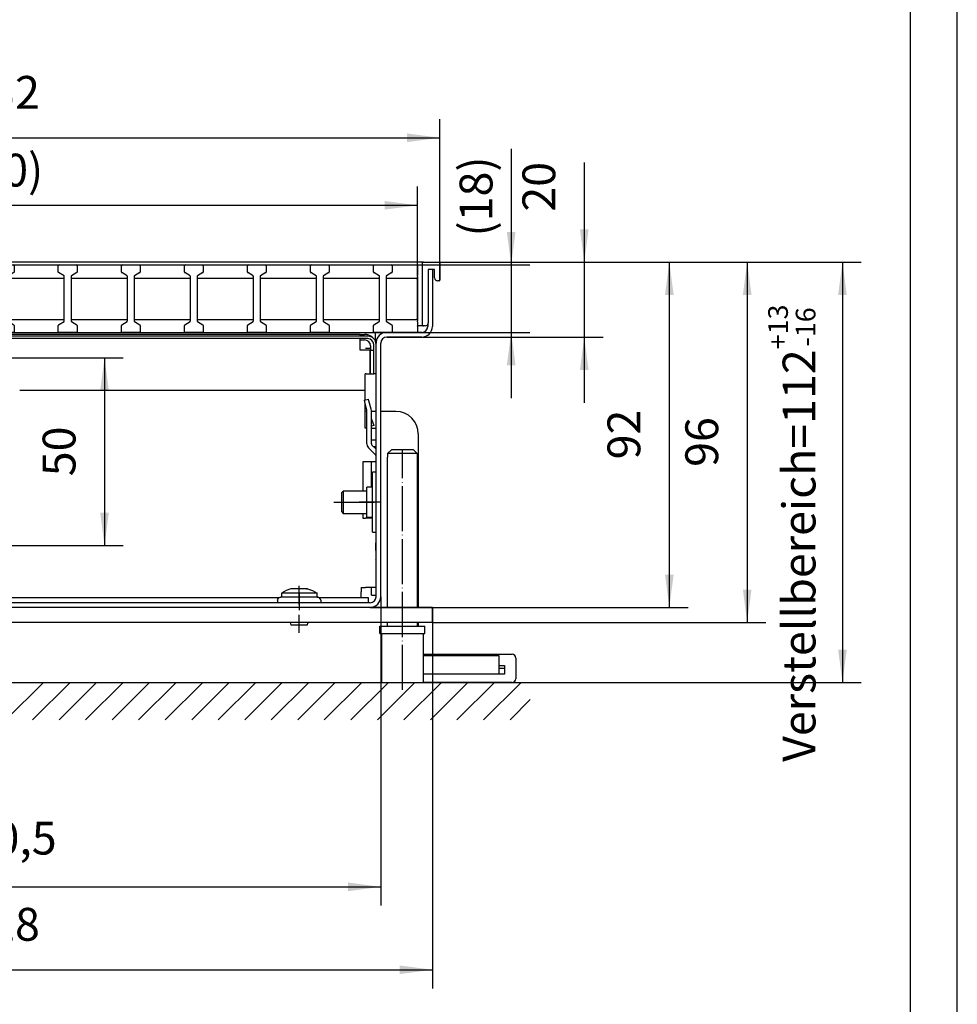
# Model space of a CAD drawing. Extents: x 223 to 1273, y -127 to 616.
# Drawn here: x 1023 to 1273, y 31 to 294 of the extents above; entities that cross this region are included whole.
import ezdxf

# ---------------------------------------------------------------- set-up
doc = ezdxf.new("R2010")
doc.units = 0
doc.linetypes.add('DOT_CENTER', pattern=[14, 12, -1, 0, -1])
doc.layers.get('0').update_dxf_attribs({"linetype": 'CONTINUOUS'})
doc.layers.add('1', color=7, linetype='CONTINUOUS')
doc.styles.add('CONVERTER_11', font='txt.shx', dxfattribs={"width": 0.9})
doc.dimstyles.new('ME10_DIM_13', dxfattribs={"dimtxt": 8.75, "dimasz": 8.75, "dimexe": 5, "dimexo": 0, "dimgap": 5, "dimtad": 1, "dimtxsty": 'CONVERTER_11', "dimsah": 1, "dimcen": 0.09, "dimclrd": 2, "dimclre": 2, "dimclrt": 3, "dimazin": 3, "dimtfac": 1, "dimtdec": 4, "dimtix": 1, "dimtmove": 0, "dimatfit": 3, "dimtolj": 1, "dimtzin": 0})
doc.dimstyles.new('ME10_DIM_14', dxfattribs={"dimtxt": 8.75, "dimasz": 8.75, "dimexe": 5, "dimexo": 0, "dimgap": 5, "dimtad": 1, "dimtxsty": 'CONVERTER_11', "dimsah": 1, "dimcen": 0.09, "dimclrd": 2, "dimclre": 2, "dimclrt": 3, "dimazin": 3, "dimtfac": 1, "dimtdec": 4, "dimtix": 1, "dimtmove": 0, "dimatfit": 3, "dimtolj": 1, "dimtzin": 0})
doc.dimstyles.new('ME10_DIM_15', dxfattribs={"dimtxt": 8.75, "dimasz": 8.75, "dimexe": 5, "dimexo": 0, "dimgap": 5, "dimtad": 1, "dimtxsty": 'CONVERTER_11', "dimsah": 1, "dimcen": 0.09, "dimclrd": 2, "dimclre": 2, "dimclrt": 3, "dimazin": 3, "dimtol": 1, "dimtp": 13, "dimtm": 16, "dimtfac": 0.6, "dimtdec": 0, "dimtix": 1, "dimtmove": 0, "dimatfit": 3, "dimtolj": 1, "dimtzin": 0})
doc.dimstyles.new('ME10_DIM_16', dxfattribs={"dimtxt": 8.75, "dimasz": 8.75, "dimexe": 5, "dimexo": 0, "dimgap": 5, "dimtad": 1, "dimtxsty": 'CONVERTER_11', "dimsah": 1, "dimcen": 0.09, "dimclrd": 2, "dimclre": 2, "dimclrt": 3, "dimazin": 3, "dimtfac": 1, "dimtdec": 4, "dimtix": 1, "dimtmove": 0, "dimatfit": 3, "dimtolj": 1, "dimtzin": 0})
doc.dimstyles.new('ME10_DIM_17', dxfattribs={"dimtxt": 8.75, "dimasz": 8.75, "dimexe": 5, "dimexo": 0, "dimgap": 5, "dimtad": 1, "dimtxsty": 'CONVERTER_11', "dimsah": 1, "dimcen": 0.09, "dimclrd": 2, "dimclre": 2, "dimclrt": 3, "dimazin": 3, "dimtfac": 1, "dimtdec": 4, "dimtix": 1, "dimtmove": 0, "dimatfit": 3, "dimtolj": 1, "dimtzin": 0})
doc.dimstyles.new('ME10_DIM_18', dxfattribs={"dimtxt": 8.75, "dimasz": 8.75, "dimexe": 5, "dimexo": 0, "dimgap": 5, "dimtad": 1, "dimtxsty": 'CONVERTER_11', "dimsah": 1, "dimcen": 0.09, "dimclrd": 2, "dimclre": 2, "dimclrt": 3, "dimazin": 3, "dimtfac": 1, "dimtdec": 4, "dimtix": 1, "dimtmove": 0, "dimatfit": 3, "dimtolj": 1, "dimtzin": 0})
doc.dimstyles.new('ME10_DIM_19', dxfattribs={"dimtxt": 8.75, "dimasz": 8.75, "dimexe": 5, "dimexo": 0, "dimgap": 5, "dimtad": 1, "dimtxsty": 'CONVERTER_11', "dimsah": 1, "dimcen": 0.09, "dimclrd": 2, "dimclre": 2, "dimclrt": 3, "dimazin": 3, "dimtfac": 1, "dimtdec": 4, "dimtix": 1, "dimtmove": 0, "dimatfit": 3, "dimtolj": 1, "dimtzin": 0})
doc.dimstyles.new('ME10_DIM_20', dxfattribs={"dimtxt": 8.75, "dimasz": 8.75, "dimexe": 5, "dimexo": 0, "dimgap": 5, "dimtad": 1, "dimtxsty": 'CONVERTER_11', "dimsah": 1, "dimcen": 0.09, "dimclrd": 2, "dimclre": 2, "dimclrt": 3, "dimazin": 3, "dimtfac": 1, "dimtdec": 4, "dimtix": 1, "dimtmove": 0, "dimatfit": 3, "dimtolj": 1, "dimtzin": 0})
doc.dimstyles.new('ME10_DIM_21', dxfattribs={"dimtxt": 8.75, "dimasz": 8.75, "dimexe": 5, "dimexo": 0, "dimgap": 5, "dimtad": 1, "dimtxsty": 'CONVERTER_11', "dimsah": 1, "dimcen": 0.09, "dimclrd": 2, "dimclre": 2, "dimclrt": 3, "dimazin": 3, "dimtfac": 1, "dimtdec": 4, "dimtix": 1, "dimtmove": 0, "dimatfit": 3, "dimtolj": 1, "dimtzin": 0})
doc.dimstyles.new('ME10_DIM_35', dxfattribs={"dimtxt": 8.75, "dimasz": 8.75, "dimexe": 5, "dimexo": 0, "dimgap": 5, "dimtad": 1, "dimtxsty": 'CONVERTER_11', "dimsah": 1, "dimcen": 0.09, "dimclrd": 2, "dimclre": 2, "dimclrt": 3, "dimazin": 3, "dimtfac": 1, "dimtdec": 4, "dimtix": 1, "dimtmove": 0, "dimatfit": 3, "dimtolj": 1, "dimtzin": 0})

# ---------------------------------------------------------------- blocks, each defined once
blk = doc.blocks.new('555867', base_point=(2441.19, -180.78))
at = {"color": 2, "linetype": 'CONTINUOUS'}
for p, q in [((915.77, 228.3), (920.37, 228.3)), ((932.57, 228.3), (937.17, 228.3)), ((949.37, 228.3), (953.97, 228.3)), ((966.17, 228.3), (970.77, 228.3)), ((982.97, 228.3), (987.57, 228.3)), ((999.77, 228.3), (1004.37, 228.3)), ((1016.57, 228.3), (1021.17, 228.3)), ((1033.37, 228.3), (1037.97, 228.3)), ((1050.17, 228.3), (1054.77, 228.3)), ((1066.97, 228.3), (1071.57, 228.3)), ((1083.77, 228.3), (1088.37, 228.3)), ((1100.57, 228.3), (1105.17, 228.3)), ((1117.37, 228.3), (1121.97, 228.3)), ((915.57, 226.41), (915.57, 228.1)), ((917.09, 225.36), (915.66, 226.24)), ((920.49, 226.24), (919.06, 225.36)), ((920.57, 228.1), (920.57, 226.41)), ((932.37, 226.41), (932.37, 228.1)), ((933.89, 225.36), (932.46, 226.24)), ((937.29, 226.24), (935.86, 225.36)), ((937.37, 228.1), (937.37, 226.41)), ((949.17, 226.41), (949.17, 228.1)), ((950.69, 225.36), (949.26, 226.24)), ((954.09, 226.24), (952.66, 225.36)), ((954.17, 228.1), (954.17, 226.41)), ((965.97, 226.41), (965.97, 228.1)), ((967.49, 225.36), (966.06, 226.24)), ((970.89, 226.24), (969.46, 225.36)), ((970.97, 228.1), (970.97, 226.41)), ((982.77, 226.41), (982.77, 228.1)), ((984.29, 225.36), (982.86, 226.24)), ((987.69, 226.24), (986.26, 225.36)), ((987.77, 228.1), (987.77, 226.41)), ((999.57, 226.41), (999.57, 228.1)), ((1001.09, 225.36), (999.66, 226.24)), ((1004.49, 226.24), (1003.06, 225.36)), ((1004.57, 228.1), (1004.57, 226.41)), ((1016.37, 226.41), (1016.37, 228.1)), ((1017.89, 225.36), (1016.46, 226.24)), ((1021.29, 226.24), (1019.86, 225.36)), ((1021.37, 228.1), (1021.37, 226.41)), ((1033.17, 226.41), (1033.17, 228.1)), ((1034.69, 225.36), (1033.26, 226.24)), ((1038.09, 226.24), (1036.66, 225.36)), ((1038.17, 228.1), (1038.17, 226.41)), ((1049.97, 226.41), (1049.97, 228.1)), ((1051.49, 225.36), (1050.06, 226.24)), ((1054.89, 226.24), (1053.46, 225.36)), ((1054.97, 228.1), (1054.97, 226.41)), ((1066.77, 226.41), (1066.77, 228.1)), ((1068.29, 225.36), (1066.86, 226.24)), ((1071.69, 226.24), (1070.26, 225.36)), ((1071.77, 228.1), (1071.77, 226.41)), ((1083.57, 226.41), (1083.57, 228.1)), ((1085.09, 225.36), (1083.66, 226.24)), ((1088.49, 226.24), (1087.06, 225.36)), ((1088.57, 228.1), (1088.57, 226.41)), ((1100.37, 226.41), (1100.37, 228.1)), ((1101.89, 225.36), (1100.46, 226.24)), ((1105.29, 226.24), (1103.86, 225.36)), ((1105.37, 228.1), (1105.37, 226.41)), ((1117.17, 226.41), (1117.17, 228.1)), ((1118.69, 225.36), (1117.26, 226.24)), ((1122.09, 226.24), (1120.66, 225.36)), ((1122.17, 228.1), (1122.17, 226.41)), ((908.9, 224.7), (908.88, 224.6)), ((908.88, 214.41), (908.88, 224.6)), ((909.01, 224.79), (908.9, 224.7)), ((909.07, 224.8), (909.01, 224.79)), ((909.07, 224.8), (917.17, 224.8)), ((917.17, 213.41), (917.17, 225.19)), ((918.97, 225.19), (918.97, 213.41)), ((918.97, 224.8), (933.97, 224.8)), ((933.97, 213.41), (933.97, 225.19)), ((935.77, 225.19), (935.77, 213.41)), ((935.77, 224.8), (950.77, 224.8)), ((950.77, 213.41), (950.77, 225.19)), ((952.57, 225.19), (952.57, 213.41)), ((952.57, 224.8), (967.57, 224.8)), ((967.57, 213.41), (967.57, 225.19)), ((969.37, 225.19), (969.37, 213.41)), ((969.37, 224.8), (984.37, 224.8)), ((984.37, 213.41), (984.37, 225.19)), ((986.17, 225.19), (986.17, 213.41)), ((986.17, 224.8), (1001.17, 224.8)), ((1001.17, 213.41), (1001.17, 225.19)), ((1002.97, 225.19), (1002.97, 213.41)), ((1002.97, 224.8), (1017.97, 224.8)), ((1017.97, 213.41), (1017.97, 225.19)), ((1019.77, 225.19), (1019.77, 213.41)), ((1019.77, 224.8), (1034.77, 224.8)), ((1034.77, 213.41), (1034.77, 225.19)), ((1036.57, 225.19), (1036.57, 213.41)), ((1036.57, 224.8), (1051.57, 224.8)), ((1051.57, 213.41), (1051.57, 225.19)), ((1053.37, 225.19), (1053.37, 213.41)), ((1053.37, 224.8), (1068.37, 224.8)), ((1068.37, 213.41), (1068.37, 225.19)), ((1070.17, 225.19), (1070.17, 213.41)), ((1070.17, 224.8), (1085.17, 224.8)), ((1085.17, 213.41), (1085.17, 225.19)), ((1086.97, 225.19), (1086.97, 213.41)), ((1086.97, 224.8), (1101.97, 224.8)), ((1101.97, 213.41), (1101.97, 225.19)), ((1103.77, 225.19), (1103.77, 213.41)), ((1103.77, 224.8), (1118.77, 224.8)), ((1118.77, 213.41), (1118.77, 225.19)), ((1120.57, 225.19), (1120.57, 213.41)), ((1120.57, 224.8), (1128.68, 224.8)), ((1128.74, 224.79), (1128.68, 224.8)), ((1128.85, 224.7), (1128.74, 224.79)), ((1128.87, 224.2), (1128.85, 224.7)), ((1128.87, 214), (1128.87, 224.2)), ((908.9, 213.9), (908.88, 214.41)), ((909.01, 213.81), (908.9, 213.9)), ((909.01, 213.81), (908.9, 213.9)), ((909.01, 213.81), (908.9, 213.9)), ((909.01, 213.81), (908.9, 213.9)), ((909.01, 213.81), (908.9, 213.9)), ((909.01, 213.81), (908.9, 213.9)), ((909.01, 213.81), (908.9, 213.9)), ((909.07, 213.8), (909.01, 213.81)), ((909.07, 213.8), (917.17, 213.8)), ((915.66, 212.36), (917.09, 213.24)), ((918.97, 213.8), (933.97, 213.8)), ((919.06, 213.24), (920.49, 212.36)), ((932.46, 212.36), (933.89, 213.24)), ((935.77, 213.8), (950.77, 213.8)), ((935.86, 213.24), (937.29, 212.36)), ((949.26, 212.36), (950.69, 213.24)), ((952.57, 213.8), (967.57, 213.8)), ((952.66, 213.24), (954.09, 212.36)), ((966.06, 212.36), (967.49, 213.24)), ((969.37, 213.8), (984.37, 213.8)), ((969.46, 213.24), (970.89, 212.36)), ((982.86, 212.36), (984.29, 213.24)), ((986.17, 213.8), (1001.17, 213.8)), ((986.26, 213.24), (987.69, 212.36)), ((999.66, 212.36), (1001.09, 213.24)), ((1002.97, 213.8), (1017.97, 213.8)), ((1003.06, 213.24), (1004.49, 212.36)), ((1016.46, 212.36), (1017.89, 213.24)), ((1019.77, 213.8), (1034.77, 213.8)), ((1019.86, 213.24), (1021.29, 212.36)), ((1033.26, 212.36), (1034.69, 213.24)), ((1036.57, 213.8), (1051.57, 213.8)), ((1036.66, 213.24), (1038.09, 212.36)), ((1050.06, 212.36), (1051.49, 213.24)), ((1053.37, 213.8), (1068.37, 213.8)), ((1053.46, 213.24), (1054.89, 212.36)), ((1066.86, 212.36), (1068.29, 213.24)), ((1070.17, 213.8), (1085.17, 213.8)), ((1070.26, 213.24), (1071.69, 212.36)), ((1083.66, 212.36), (1085.09, 213.24)), ((1086.97, 213.8), (1101.97, 213.8)), ((1087.06, 213.24), (1088.49, 212.36)), ((1100.46, 212.36), (1101.89, 213.24)), ((1103.77, 213.8), (1118.77, 213.8)), ((1103.86, 213.24), (1105.29, 212.36)), ((1117.26, 212.36), (1118.69, 213.24)), ((1120.57, 213.8), (1128.68, 213.8)), ((1120.66, 213.24), (1122.09, 212.36)), ((1128.74, 213.81), (1128.68, 213.8)), ((1128.85, 213.9), (1128.74, 213.81)), ((1128.85, 213.9), (1128.74, 213.81)), ((1128.85, 213.9), (1128.74, 213.81)), ((1128.85, 213.9), (1128.74, 213.81)), ((1128.85, 213.9), (1128.74, 213.81)), ((1128.85, 213.9), (1128.74, 213.81)), ((1128.85, 213.9), (1128.74, 213.81)), ((1128.87, 214), (1128.85, 213.9)), ((915.57, 210.5), (915.57, 212.19)), ((920.37, 210.3), (915.77, 210.3)), ((920.57, 212.19), (920.57, 210.5)), ((932.37, 210.5), (932.37, 212.19)), ((937.17, 210.3), (932.57, 210.3)), ((937.37, 212.19), (937.37, 210.5)), ((949.17, 210.5), (949.17, 212.19)), ((953.97, 210.3), (949.37, 210.3)), ((954.17, 212.19), (954.17, 210.5)), ((965.97, 210.5), (965.97, 212.19)), ((970.77, 210.3), (966.17, 210.3)), ((970.97, 212.19), (970.97, 210.5)), ((982.77, 210.5), (982.77, 212.19)), ((987.57, 210.3), (982.97, 210.3)), ((987.77, 212.19), (987.77, 210.5)), ((999.57, 210.5), (999.57, 212.19)), ((1004.37, 210.3), (999.77, 210.3)), ((1004.57, 212.19), (1004.57, 210.5)), ((1016.37, 210.5), (1016.37, 212.19)), ((1021.17, 210.3), (1016.57, 210.3)), ((1021.37, 212.19), (1021.37, 210.5)), ((1033.17, 210.5), (1033.17, 212.19)), ((1037.97, 210.3), (1033.37, 210.3)), ((1038.17, 212.19), (1038.17, 210.5)), ((1049.97, 210.5), (1049.97, 212.19)), ((1054.77, 210.3), (1050.17, 210.3)), ((1054.97, 212.19), (1054.97, 210.5)), ((1066.77, 210.5), (1066.77, 212.19)), ((1071.57, 210.3), (1066.97, 210.3)), ((1071.77, 212.19), (1071.77, 210.5)), ((1083.57, 210.5), (1083.57, 212.19)), ((1088.37, 210.3), (1083.77, 210.3)), ((1088.57, 212.19), (1088.57, 210.5)), ((1100.37, 210.5), (1100.37, 212.19)), ((1105.17, 210.3), (1100.57, 210.3)), ((1105.37, 212.19), (1105.37, 210.5)), ((1117.17, 210.5), (1117.17, 212.19)), ((1121.97, 210.3), (1117.37, 210.3)), ((1122.17, 212.19), (1122.17, 210.5))]:
    blk.add_line(p, q, dxfattribs=at)
for centre, start, end in [((915.77, 228.1), 90, 180), ((920.37, 228.1), 0, 90), ((932.57, 228.1), 90, 180), ((937.17, 228.1), 0, 90), ((949.37, 228.1), 90, 180), ((953.97, 228.1), 0, 90), ((966.17, 228.1), 90, 180), ((970.77, 228.1), 0, 90), ((982.97, 228.1), 90, 180), ((987.57, 228.1), 0, 90), ((999.77, 228.1), 90, 180), ((1004.37, 228.1), 0, 90), ((1016.57, 228.1), 90, 180), ((1021.17, 228.1), 0, 90), ((1033.37, 228.1), 90, 180), ((1037.97, 228.1), 0, 90), ((1050.17, 228.1), 90, 180), ((1054.77, 228.1), 0, 90), ((1066.97, 228.1), 90, 180), ((1071.57, 228.1), 0, 90), ((1083.77, 228.1), 90, 180), ((1088.37, 228.1), 0, 90), ((1100.57, 228.1), 90, 180), ((1105.17, 228.1), 0, 90), ((1117.37, 228.1), 90, 180), ((1121.97, 228.1), 0, 90), ((915.77, 226.41), 180, 236.3099), ((920.37, 226.41), 303.6901, 0), ((932.57, 226.41), 180, 236.3099), ((937.17, 226.41), 303.6901, 0), ((949.37, 226.41), 180, 236.3099), ((953.97, 226.41), 303.6901, 0), ((966.17, 226.41), 180, 236.3099), ((970.77, 226.41), 303.6901, 0), ((982.97, 226.41), 180, 236.3099), ((987.57, 226.41), 303.6901, 0), ((999.77, 226.41), 180, 236.3099), ((1004.37, 226.41), 303.6901, 0), ((1016.57, 226.41), 180, 236.3099), ((1021.17, 226.41), 303.6901, 0), ((1033.37, 226.41), 180, 236.3099), ((1037.97, 226.41), 303.6901, 0), ((1050.17, 226.41), 180, 236.3099), ((1054.77, 226.41), 303.6901, 0), ((1066.97, 226.41), 180, 236.3099), ((1071.57, 226.41), 303.6901, 0), ((1083.77, 226.41), 180, 236.3099), ((1088.37, 226.41), 303.6901, 0), ((1100.57, 226.41), 180, 236.3099), ((1105.17, 226.41), 303.6901, 0), ((1117.37, 226.41), 180, 236.3099), ((1121.97, 226.41), 303.6901, 0), ((916.97, 225.19), 0, 56.3099), ((919.17, 225.19), 123.6901, 180), ((933.77, 225.19), 0, 56.3099), ((935.97, 225.19), 123.6901, 180), ((950.57, 225.19), 0, 56.3099), ((952.77, 225.19), 123.6901, 180), ((967.37, 225.19), 0, 56.3099), ((969.57, 225.19), 123.6901, 180), ((984.17, 225.19), 0, 56.3099), ((986.37, 225.19), 123.6901, 180), ((1000.97, 225.19), 0, 56.3099), ((1003.17, 225.19), 123.6901, 180), ((1017.77, 225.19), 0, 56.3099), ((1019.97, 225.19), 123.6901, 180), ((1034.57, 225.19), 0, 56.3099), ((1036.77, 225.19), 123.6901, 180), ((1051.37, 225.19), 0, 56.3099), ((1053.57, 225.19), 123.6901, 180), ((1068.17, 225.19), 0, 56.3099), ((1070.37, 225.19), 123.6901, 180), ((1084.97, 225.19), 0, 56.3099), ((1087.17, 225.19), 123.6901, 180), ((1101.77, 225.19), 0, 56.3099), ((1103.97, 225.19), 123.6901, 180), ((1118.57, 225.19), 0, 56.3099), ((1120.77, 225.19), 123.6901, 180), ((916.97, 213.41), 303.6901, 0), ((919.17, 213.41), 180, 236.3099), ((933.77, 213.41), 303.6901, 0), ((935.97, 213.41), 180, 236.3099), ((950.57, 213.41), 303.6901, 0), ((952.77, 213.41), 180, 236.3099), ((967.37, 213.41), 303.6901, 0), ((969.57, 213.41), 180, 236.3099), ((984.17, 213.41), 303.6901, 0), ((986.37, 213.41), 180, 236.3099), ((1000.97, 213.41), 303.6901, 0), ((1003.17, 213.41), 180, 236.3099), ((1017.77, 213.41), 303.6901, 0), ((1019.97, 213.41), 180, 236.3099), ((1034.57, 213.41), 303.6901, 0), ((1036.77, 213.41), 180, 236.3099), ((1051.37, 213.41), 303.6901, 0), ((1053.57, 213.41), 180, 236.3099), ((1068.17, 213.41), 303.6901, 0), ((1070.37, 213.41), 180, 236.3099), ((1084.97, 213.41), 303.6901, 0), ((1087.17, 213.41), 180, 236.3099), ((1101.77, 213.41), 303.6901, 0), ((1103.97, 213.41), 180, 236.3099), ((1118.57, 213.41), 303.6901, 0), ((1120.77, 213.41), 180, 236.3099), ((915.77, 212.19), 123.6901, 180), ((915.77, 210.5), 180, 270), ((920.37, 210.5), 270, 0), ((920.37, 212.19), 0, 56.3099), ((932.57, 212.19), 123.6901, 180), ((932.57, 210.5), 180, 270), ((937.17, 210.5), 270, 0), ((937.17, 212.19), 0, 56.3099), ((949.37, 212.19), 123.6901, 180), ((949.37, 210.5), 180, 270), ((953.97, 210.5), 270, 0), ((953.97, 212.19), 0, 56.3099), ((966.17, 212.19), 123.6901, 180), ((966.17, 210.5), 180, 270), ((970.77, 210.5), 270, 0), ((970.77, 212.19), 0, 56.3099), ((982.97, 212.19), 123.6901, 180), ((982.97, 210.5), 180, 270), ((987.57, 210.5), 270, 0), ((987.57, 212.19), 0, 56.3099), ((999.77, 212.19), 123.6901, 180), ((999.77, 210.5), 180, 270), ((1004.37, 210.5), 270, 0), ((1004.37, 212.19), 0, 56.3099), ((1016.57, 212.19), 123.6901, 180), ((1016.57, 210.5), 180, 270), ((1021.17, 210.5), 270, 0), ((1021.17, 212.19), 0, 56.3099), ((1033.37, 212.19), 123.6901, 180), ((1033.37, 210.5), 180, 270), ((1037.97, 210.5), 270, 0), ((1037.97, 212.19), 0, 56.3099), ((1050.17, 212.19), 123.6901, 180), ((1050.17, 210.5), 180, 270), ((1054.77, 210.5), 270, 0), ((1054.77, 212.19), 0, 56.3099), ((1066.97, 212.19), 123.6901, 180), ((1066.97, 210.5), 180, 270), ((1071.57, 210.5), 270, 0), ((1071.57, 212.19), 0, 56.3099), ((1083.77, 212.19), 123.6901, 180), ((1083.77, 210.5), 180, 270), ((1088.37, 210.5), 270, 0), ((1088.37, 212.19), 0, 56.3099), ((1100.57, 212.19), 123.6901, 180), ((1100.57, 210.5), 180, 270), ((1105.17, 210.5), 270, 0), ((1105.17, 212.19), 0, 56.3099), ((1117.37, 212.19), 123.6901, 180), ((1117.37, 210.5), 180, 270), ((1121.97, 210.5), 270, 0), ((1121.97, 212.19), 0, 56.3099)]:
    blk.add_arc(centre, 0.2, start, end, dxfattribs=at)
blk = doc.blocks.new('561060', base_point=(1224.04, 37.41))
blk.add_blockref('555867', (2441.19, -180.78))
blk = doc.blocks.new('_TB_FRAME_A3Q', base_point=(111.39, -63.32))
at = {"layer": '1', "color": 2, "linetype": 'CONTINUOUS'}
blk.add_line((531.39, -63.32), (531.39, 233.68), dxfattribs=at)
at = {"layer": '1', "color": 7, "linetype": 'CONTINUOUS'}
blk.add_line((526.39, -58.32), (526.39, 228.68), dxfattribs=at)
blk = doc.blocks.new('*D8')
at = {"layer": '1', "color": 2, "linetype": 'CONTINUOUS'}
for p, q in [((904.88, 137.05), (904.88, 35.49)), ((1132.88, 137.05), (1132.88, 35.49)), ((904.88, 40.49), (1132.88, 40.49))]:
    blk.add_line(p, q, dxfattribs=at)
at = {"layer": '1', "color": 2}
for points in [[(913.63, 41.64), (913.63, 39.33), (904.88, 40.49)], [(1124.13, 39.33), (1124.13, 41.64), (1132.88, 40.49)]]:
    blk.add_solid(points, dxfattribs=at)
at = {"layer": '1', "color": 3, "insert": (1008.38, 45.49), "char_height": 8.75, "attachment_point": 7, "rotation": 0.0001, "style": 'CONVERTER_11'}
blk.add_mtext('228', dxfattribs=at)
blk = doc.blocks.new('*D9')
at = {"layer": '1', "color": 2, "linetype": 'CONTINUOUS'}
for p, q in [((918.63, 139.9), (918.63, 57.58)), ((1119.13, 139.9), (1119.13, 57.58)), ((918.63, 62.58), (1119.13, 62.58))]:
    blk.add_line(p, q, dxfattribs=at)
at = {"layer": '1', "color": 2}
for points in [[(927.38, 63.74), (927.38, 61.43), (918.63, 62.58)], [(1110.38, 61.43), (1110.38, 63.74), (1119.13, 62.58)]]:
    blk.add_solid(points, dxfattribs=at)
at = {"layer": '1', "color": 3, "insert": (1002.91, 68.46), "char_height": 8.75, "attachment_point": 7, "rotation": 0.0001, "style": 'CONVERTER_11'}
blk.add_mtext('200,5', dxfattribs=at)
blk = doc.blocks.new('*D10')
at = {"layer": '1', "color": 2, "linetype": 'CONTINUOUS'}
for p, q in [((1134.67, 229.05), (1247.17, 229.05)), ((1242.17, 229.05), (1242.17, 117.05)), ((1130.38, 117.05), (1247.17, 117.05))]:
    blk.add_line(p, q, dxfattribs=at)
at = {"layer": '1', "color": 2}
for points in [[(1243.32, 220.3), (1241.02, 220.3), (1242.17, 229.05)], [(1241.02, 125.8), (1243.32, 125.8), (1242.17, 117.05)]]:
    blk.add_solid(points, dxfattribs=at)
at = {"layer": '1', "color": 3, "insert": (1234.98, 95.88), "char_height": 8.75, "attachment_point": 7, "rotation": 90, "style": 'CONVERTER_11'}
blk.add_mtext('\\C3;Verstellbereich=\\C3;\\C3;112\\C3;\\H5.25;\\S+13^ -16;', dxfattribs=at)
blk = doc.blocks.new('*D11')
at = {"layer": '1', "color": 2, "linetype": 'CONTINUOUS'}
for p, q in [((1134.67, 229.05), (1221.78, 229.05)), ((1216.78, 229.05), (1216.78, 133.05)), ((1132.88, 133.05), (1221.78, 133.05))]:
    blk.add_line(p, q, dxfattribs=at)
at = {"layer": '1', "color": 2}
for points in [[(1217.94, 220.3), (1215.63, 220.3), (1216.78, 229.05)], [(1215.63, 141.8), (1217.94, 141.8), (1216.78, 133.05)]]:
    blk.add_solid(points, dxfattribs=at)
at = {"layer": '1', "color": 3, "insert": (1211.78, 174.49), "char_height": 8.75, "attachment_point": 7, "rotation": 90, "style": 'CONVERTER_11'}
blk.add_mtext('96', dxfattribs=at)
blk = doc.blocks.new('*D12')
at = {"layer": '1', "color": 2, "linetype": 'CONTINUOUS'}
for p, q in [((1134.67, 229.05), (1201.03, 229.05)), ((1196.03, 229.05), (1196.03, 137.05)), ((1116.28, 137.05), (1201.03, 137.05))]:
    blk.add_line(p, q, dxfattribs=at)
at = {"layer": '1', "color": 2}
for points in [[(1197.19, 220.3), (1194.88, 220.3), (1196.03, 229.05)], [(1194.88, 145.8), (1197.19, 145.8), (1196.03, 137.05)]]:
    blk.add_solid(points, dxfattribs=at)
at = {"layer": '1', "color": 3, "insert": (1191.03, 176.49), "char_height": 8.75, "attachment_point": 7, "rotation": 90, "style": 'CONVERTER_11'}
blk.add_mtext('92', dxfattribs=at)
blk = doc.blocks.new('*D13')
at = {"layer": '1', "color": 2, "linetype": 'CONTINUOUS'}
for p, q in [((1173.36, 255.61), (1173.36, 229.05)), ((1130.47, 229.05), (1178.36, 229.05)), ((1173.36, 229.05), (1173.36, 209.05)), ((1120.73, 209.05), (1178.36, 209.05)), ((1173.36, 209.05), (1173.36, 191.55))]:
    blk.add_line(p, q, dxfattribs=at)
at = {"layer": '1', "color": 2}
for points in [[(1172.21, 237.8), (1174.51, 237.8), (1173.36, 229.05)], [(1174.51, 200.3), (1172.21, 200.3), (1173.36, 209.05)]]:
    blk.add_solid(points, dxfattribs=at)
at = {"layer": '1', "color": 3, "insert": (1168.36, 242.49), "char_height": 8.75, "attachment_point": 7, "rotation": 90, "style": 'CONVERTER_11'}
blk.add_mtext('20', dxfattribs=at)
blk = doc.blocks.new('*D14')
at = {"layer": '1', "color": 2, "linetype": 'CONTINUOUS'}
for p, q in [((902.88, 228.85), (902.88, 267.17)), ((1134.87, 224.25), (1134.87, 267.17)), ((902.88, 262.17), (1134.87, 262.17))]:
    blk.add_line(p, q, dxfattribs=at)
at = {"layer": '1', "color": 2}
for points in [[(911.63, 263.33), (911.63, 261.02), (902.88, 262.17)], [(1126.12, 261.02), (1126.12, 263.33), (1134.87, 262.17)]]:
    blk.add_solid(points, dxfattribs=at)
at = {"layer": '1', "color": 3, "insert": (1008.38, 267.17), "char_height": 8.75, "attachment_point": 7, "rotation": 0.0001, "style": 'CONVERTER_11'}
blk.add_mtext('232', dxfattribs=at)
blk = doc.blocks.new('*D15')
at = {"layer": '1', "color": 2, "linetype": 'CONTINUOUS'}
for p, q in [((908.88, 225.18), (908.88, 249.18)), ((1128.88, 225.18), (1128.88, 249.18)), ((908.88, 244.18), (1128.88, 244.18))]:
    blk.add_line(p, q, dxfattribs=at)
at = {"layer": '1', "color": 2}
for points in [[(917.63, 245.33), (917.63, 243.03), (908.88, 244.18)], [(1120.13, 243.03), (1120.13, 245.33), (1128.88, 244.18)]]:
    blk.add_solid(points, dxfattribs=at)
at = {"layer": '1', "color": 3, "insert": (1001.2, 249.18), "char_height": 8.75, "attachment_point": 7, "rotation": 0.0001, "style": 'CONVERTER_11'}
blk.add_mtext('\\C3;(\\C3;220\\C3;)', dxfattribs=at)
blk = doc.blocks.new('*D16')
at = {"layer": '1', "color": 2, "linetype": 'CONTINUOUS'}
for p, q in [((1153.88, 259.24), (1153.88, 228.3)), ((1128.88, 228.3), (1158.88, 228.3)), ((1153.88, 228.3), (1153.88, 210.3)), ((1120.73, 210.3), (1158.88, 210.3)), ((1153.88, 210.3), (1153.88, 192.8))]:
    blk.add_line(p, q, dxfattribs=at)
at = {"layer": '1', "color": 2}
for points in [[(1152.72, 237.05), (1155.03, 237.05), (1153.88, 228.3)], [(1155.03, 201.55), (1152.72, 201.55), (1153.88, 210.3)]]:
    blk.add_solid(points, dxfattribs=at)
at = {"layer": '1', "color": 3, "insert": (1148.88, 235.88), "char_height": 8.75, "attachment_point": 7, "rotation": 90, "style": 'CONVERTER_11'}
blk.add_mtext('\\C3;(\\C3;18\\C3;)', dxfattribs=at)
blk = doc.blocks.new('*D30')
at = {"layer": '1', "color": 2, "linetype": 'CONTINUOUS'}
for p, q in [((1019.78, 203.55), (1050.48, 203.55)), ((1045.48, 203.55), (1045.48, 153.55)), ((1019.78, 153.55), (1050.48, 153.55))]:
    blk.add_line(p, q, dxfattribs=at)
at = {"layer": '1', "color": 2}
for points in [[(1046.64, 194.8), (1044.33, 194.8), (1045.48, 203.55)], [(1044.33, 162.3), (1046.64, 162.3), (1045.48, 153.55)]]:
    blk.add_solid(points, dxfattribs=at)
at = {"layer": '1', "color": 3, "insert": (1040.48, 171.99), "char_height": 8.75, "attachment_point": 7, "rotation": 90, "style": 'CONVERTER_11'}
blk.add_mtext('50', dxfattribs=at)
blk = doc.blocks.new('*X45')
at = {"layer": '1', "color": 2, "linetype": 'CONTINUOUS'}
for p, q in [((1019.22, 107.05), (1029.22, 117.05)), ((1026.29, 107.05), (1036.29, 117.05)), ((1033.36, 107.05), (1043.36, 117.05)), ((1040.43, 107.05), (1050.43, 117.05)), ((1047.5, 107.05), (1057.5, 117.05)), ((1054.57, 107.05), (1064.57, 117.05)), ((1061.65, 107.05), (1071.65, 117.05)), ((1068.72, 107.05), (1078.72, 117.05)), ((1075.79, 107.05), (1085.79, 117.05)), ((1082.86, 107.05), (1092.86, 117.05)), ((1089.93, 107.05), (1099.93, 117.05)), ((1097, 107.05), (1107, 117.05)), ((1104.07, 107.05), (1114.07, 117.05)), ((1111.14, 107.05), (1121.14, 117.05)), ((1118.21, 107.05), (1128.21, 117.05)), ((1125.29, 107.05), (1135.29, 117.05)), ((1132.36, 107.05), (1142.36, 117.05)), ((1139.43, 107.05), (1149.43, 117.05)), ((1146.5, 107.05), (1156.5, 117.05)), ((1153.57, 107.05), (1158.98, 112.46))]:
    blk.add_line(p, q, dxfattribs=at)

msp = doc.modelspace()

# ---------------------------------------------------------------- linework, layer by layer
at = {"color": 1, "linetype": 'CONTINUOUS'}
for p, q in [((1130.275, 229.052), (907.475, 229.052)), ((908.875, 228.302), (1128.875, 228.302)), ((1128.875, 228.302), (1128.875, 228.002)), ((1130.275, 228.852), (1130.275, 229.052)), ((1130.275, 212.252), (1130.275, 228.852)), ((1130.475, 229.052), (1134.675, 229.052)), ((1134.875, 228.852), (1134.875, 224.252)), ((1128.875, 228.002), (1128.875, 226.473)), ((1128.875, 226.473), (1128.875, 226.215)), ((1128.875, 226.215), (1128.875, 225.439)), ((1131.775, 227.052), (1131.775, 212.852)), ((1133.475, 227.052), (1131.775, 227.052)), ((1132.875, 227.052), (1132.875, 211.902)), ((1133.475, 224.852), (1133.475, 227.052)), ((1128.875, 225.181), (1128.875, 225.439)), ((1128.875, 225.181), (1128.875, 213.423)), ((1134.675, 224.052), (1134.275, 224.052)), ((1128.875, 213.165), (1128.875, 213.423)), ((1128.875, 213.165), (1128.875, 212.389)), ((917.025, 210.302), (1120.725, 210.302)), ((1117.625, 210.302), (1117.625, 208.333)), ((1130.025, 210.302), (1120.725, 210.302)), ((1128.875, 212.389), (1128.875, 212.131)), ((1128.875, 212.131), (1128.875, 210.602)), ((1130.275, 212.052), (1128.875, 212.052)), ((1128.875, 212.006), (1128.906, 212.052)), ((1128.875, 210.602), (1128.875, 210.302)), ((1130.275, 212.052), (1130.275, 212.252)), ((1130.975, 212.052), (1130.475, 212.052)), ((1131.625, 212.386), (1131.625, 211.902)), ((1115.645, 209.302), (922.105, 209.302)), ((1115.645, 208.672), (922.105, 208.672)), ((1113.625, 209.802), (924.125, 209.802)), ((1113.625, 209.387), (1113.625, 209.802)), ((1113.625, 209.802), (1114.775, 209.802)), ((1113.625, 209.302), (1113.625, 209.387)), ((1113.625, 208.524), (1113.625, 208.672)), ((1113.625, 206.702), (1113.625, 208.524)), ((1113.625, 208.302), (1114.775, 208.302)), ((1117.003, 208.84), (1116.967, 208.894)), ((1117.625, 208.333), (1117.625, 208.096)), ((1117.875, 139.902), (1117.875, 207.452)), ((1119.125, 139.902), (1119.125, 207.452)), ((1130.025, 209.052), (1120.725, 209.052)), ((1113.625, 205.552), (1113.625, 206.702)), ((1116.275, 205.552), (1113.625, 205.552)), ((1116.375, 206.052), (1115.025, 206.052)), ((1116.275, 199.302), (1116.275, 205.552)), ((1116.375, 206.702), (1116.375, 205.552)), ((1116.375, 205.552), (1117.245, 205.552)), ((1116.375, 199.302), (1116.375, 205.552)), ((1117.245, 201.802), (1117.245, 207.072)), ((1117.245, 199.302), (1117.245, 201.802)), ((1114.925, 192.314), (1114.925, 199.302)), ((1115.218, 199.302), (1114.925, 199.302)), ((1115.218, 199.302), (1117.245, 199.302)), ((1117.875, 199.302), (1117.245, 199.302)), ((1114.925, 194.802), (1022.875, 194.802)), ((1114.65, 192.241), (1115.85, 192.562)), ((1114.65, 192.241), (1114.776, 191.774)), ((1114.776, 191.774), (1115.358, 189.6)), ((1115.975, 192.095), (1115.85, 192.562)), ((1116.574, 189.859), (1115.975, 192.095)), ((1114.925, 189.292), (1114.925, 191.216)), ((1114.925, 184.792), (1114.925, 189.292)), ((1115.218, 189.292), (1114.925, 189.292)), ((1115.218, 189.292), (1115.375, 189.292)), ((1115.375, 189.471), (1115.358, 189.6)), ((1115.375, 180.641), (1115.375, 189.471)), ((1116.625, 189.471), (1116.574, 189.859)), ((1116.625, 180.641), (1116.625, 189.471)), ((1116.625, 189.292), (1117.875, 189.292)), ((1123.125, 189.252), (1119.125, 189.252)), ((1116.655, 187.156), (1116.625, 187.327)), ((1116.655, 187.156), (1117.249, 185.525)), ((1115.218, 184.792), (1114.925, 184.792)), ((1115.218, 184.792), (1115.375, 184.792)), ((1117.249, 185.525), (1116.625, 185.298)), ((1116.625, 184.792), (1117.875, 184.792)), ((1116.625, 181.707), (1117.875, 181.707)), ((1129.125, 183.252), (1129.125, 137.052)), ((1115.375, 180.641), (1115.489, 180.067)), ((1115.489, 180.067), (1115.814, 179.58)), ((1117.729, 177.666), (1115.814, 179.58)), ((1116.625, 180.641), (1116.663, 180.449)), ((1116.663, 180.449), (1116.771, 180.287)), ((1117.875, 179.184), (1116.771, 180.287)), ((1117.875, 179.802), (1117.257, 179.802)), ((1121.936, 179.052), (1120.92, 178.052)), ((1120.92, 178.052), (1121.936, 179.052)), ((1127.814, 179.052), (1121.936, 179.052)), ((1127.814, 179.052), (1128.83, 178.052)), ((1114.375, 175.802), (1114.375, 168.052)), ((1115.025, 175.802), (1114.375, 175.802)), ((1117.875, 175.802), (1115.025, 175.802)), ((1116.625, 169.052), (1116.625, 175.802)), ((1117.837, 177.504), (1117.729, 177.666)), ((1117.875, 177.312), (1117.837, 177.504)), ((1120.92, 177.052), (1120.875, 177.052)), ((1120.875, 137.052), (1120.875, 177.052)), ((1128.83, 178.052), (1120.92, 178.052)), ((1120.92, 178.052), (1120.92, 177.052)), ((1120.92, 178.052), (1120.92, 177.052)), ((1128.83, 178.052), (1128.83, 177.052)), ((1128.83, 178.052), (1128.83, 177.052)), ((1128.875, 177.052), (1128.83, 177.052)), ((1128.875, 137.052), (1128.875, 177.052)), ((1116.875, 157.052), (1116.875, 173.036)), ((1117.875, 173.036), (1116.875, 173.036)), ((1117.875, 173.036), (1116.875, 173.036)), ((1109.125, 168.052), (1108.625, 167.552)), ((1109.125, 168.052), (1109.125, 165.052)), ((1115.375, 168.052), (1109.125, 168.052)), ((1115.375, 161.052), (1115.375, 169.052)), ((1116.85, 169.052), (1115.375, 169.052)), ((1116.875, 169.061), (1116.85, 169.052)), ((1116.875, 169.061), (1116.85, 169.052)), ((1108.625, 167.552), (1108.625, 162.552)), ((1109.125, 165.052), (1109.125, 162.052)), ((1108.625, 162.552), (1109.125, 162.052)), ((1109.125, 162.052), (1115.375, 162.052)), ((1114.375, 162.052), (1114.375, 160.802)), ((1114.375, 160.802), (1115.025, 160.802)), ((1116.116, 160.802), (1115.025, 160.802)), ((1115.375, 161.052), (1116.85, 161.052)), ((1116.875, 160.802), (1116.116, 160.802)), ((1116.625, 160.802), (1116.625, 161.052)), ((1116.875, 161.043), (1116.85, 161.052)), ((1116.875, 161.043), (1116.85, 161.052)), ((1116.875, 157.052), (1117.875, 157.052)), ((1117.775, 154.352), (1117.875, 154.452)), ((1117.775, 154.352), (1117.875, 154.252)), ((1117.875, 152.202), (1117.775, 152.102)), ((1117.845, 152.172), (1117.775, 152.102)), ((1117.845, 152.172), (1117.845, 154.282)), ((1117.775, 152.102), (1117.875, 152.002)), ((1117.775, 149.852), (1117.875, 149.952)), ((1117.775, 149.852), (1117.845, 149.922)), ((1117.875, 149.752), (1117.775, 149.852)), ((1117.775, 149.852), (1117.775, 144.552)), ((1117.845, 152.032), (1117.845, 149.922)), ((1117.775, 144.552), (1117.875, 144.452)), ((1095.125, 142.002), (1093.872, 141.534)), ((1095.125, 142.002), (1093.872, 141.534)), ((1095.426, 142.002), (1095.125, 142.002)), ((1097.375, 142.002), (1095.426, 142.002)), ((1099.324, 142.002), (1097.375, 142.002)), ((1099.625, 142.002), (1099.324, 142.002)), ((1099.341, 142.002), (1099.454, 142.002)), ((1099.625, 142.002), (1100.878, 141.534)), ((1113.875, 142.302), (1115.025, 142.302)), ((1113.875, 142.302), (1113.875, 141.152)), ((1117.875, 142.302), (1115.025, 142.302)), ((1116.625, 140.302), (1116.625, 142.302)), ((1091.907, 139.552), (945.836, 139.552)), ((1091.625, 139.002), (1091.705, 139.227)), ((1091.705, 139.227), (1091.895, 139.536)), ((1091.895, 139.536), (1091.947, 139.606)), ((1091.947, 139.606), (1092.306, 139.781)), ((1092.306, 139.781), (1092.354, 139.794)), ((1092.354, 139.794), (1092.439, 139.802)), ((1097.375, 139.802), (1092.439, 139.802)), ((1093.872, 141.534), (1092.625, 140.802)), ((1099.193, 140.802), (1092.625, 140.802)), ((1092.625, 140.802), (1092.625, 139.802)), ((1102.201, 139.802), (1097.375, 139.802)), ((1102.125, 140.802), (1099.193, 140.802)), ((1100.878, 141.534), (1102.125, 140.802)), ((1102.125, 139.802), (1102.125, 140.802)), ((1102.396, 139.794), (1102.201, 139.802)), ((1102.201, 139.802), (1102.311, 139.802)), ((1102.311, 139.802), (1102.201, 139.802)), ((1102.517, 139.72), (1102.396, 139.794)), ((1102.803, 139.606), (1102.517, 139.72)), ((1102.956, 139.352), (1102.803, 139.606)), ((1115.875, 139.552), (1102.836, 139.552)), ((1103.045, 139.227), (1102.956, 139.352)), ((1103.125, 139.002), (1103.045, 139.227)), ((1113.875, 139.552), (1113.875, 141.152)), ((1115.875, 138.302), (1115.875, 139.552)), ((1116.625, 140.302), (1117.875, 140.302)), ((1119.125, 139.902), (1119.125, 137.052)), ((1116.275, 138.302), (921.475, 138.302)), ((1116.275, 137.052), (921.475, 137.052)), ((1091.625, 139.002), (1091.625, 138.302)), ((1103.125, 139.002), (1103.125, 138.302)), ((1132.875, 137.052), (1116.275, 137.052)), ((1132.875, 133.052), (1132.875, 137.052)), ((1132.875, 133.052), (904.875, 133.052)), ((1095.275, 132.302), (1095.025, 133.052)), ((1095.275, 132.302), (1095.025, 133.052)), ((1098.179, 132.302), (1095.275, 132.302)), ((1099.475, 132.302), (1098.179, 132.302)), ((1099.475, 132.302), (1099.725, 133.052)), ((1118.875, 132.052), (1122.579, 132.052)), ((1118.875, 130.052), (1118.875, 132.052)), ((1119.125, 133.052), (1119.125, 132.052)), ((1120.875, 132.052), (1120.875, 133.052)), ((1122.579, 132.052), (1130.875, 132.052)), ((1128.875, 132.052), (1128.875, 133.052)), ((1129.125, 133.052), (1129.125, 132.052)), ((1130.875, 130.052), (1130.875, 132.052)), ((1118.875, 130.052), (1122.579, 130.052)), ((1119.125, 130.052), (1119.125, 119.252)), ((1119.375, 117.052), (1119.375, 130.052)), ((1122.579, 130.052), (1130.875, 130.052)), ((1130.375, 130.052), (1130.375, 117.052)), ((1130.375, 124.552), (1154.125, 124.552)), ((1130.375, 124.552), (1154.125, 124.552)), ((1130.375, 124.252), (1150.625, 124.252)), ((1150.625, 124.252), (1150.625, 119.252)), ((1155.125, 123.552), (1155.125, 118.052)), ((1150.625, 121.552), (1152.125, 121.552)), ((1152.125, 120.752), (1150.625, 120.752)), ((1152.125, 121.552), (1152.125, 120.752)), ((1152.125, 120.752), (1152.125, 119.252)), ((1119.375, 119.252), (1119.125, 119.252)), ((1119.375, 117.052), (1119.375, 119.252)), ((1150.625, 119.252), (1130.375, 119.252)), ((1152.125, 119.252), (1150.625, 119.252)), ((1119.375, 117.052), (1130.375, 117.052)), ((1154.125, 117.052), (1130.375, 117.052))]:
    msp.add_line(p, q, dxfattribs=at)
for centre, radius, start, end in [((1130.475, 228.852), 0.2, 90, 180), ((1134.675, 228.852), 0.2, 0, 90), ((1134.275, 224.852), 0.8, 180, 270), ((1134.675, 224.252), 0.2, 270, 0), ((1130.975, 212.852), 0.8, 270, 0), ((1120.725, 207.452), 2.85, 90, 180), ((1130.025, 211.902), 2.85, 270, 0), ((1130.025, 211.902), 1.6, 270, 0), ((1130.475, 212.252), 0.2, 180, 270), ((1114.775, 206.702), 3.1, 45.00009, 90.00034), ((1114.775, 206.702), 1.6, 0, 90), ((1115.645, 207.072), 2.23, 0, 90), ((1115.645, 207.072), 1.6, 0, 90), ((1120.725, 207.452), 1.6, 90, 180), ((1123.125, 183.252), 6, 0, 90), ((1116.275, 139.902), 1.6, 270, 0), ((1116.275, 139.902), 2.85, 270, 0), ((1154.125, 123.552), 1, 0, 90), ((1154.125, 118.052), 1, 270, 0)]:
    msp.add_arc(centre, radius, start, end, dxfattribs=at)
at = {"layer": '1', "color": 2, "linetype": 'DOT_CENTER'}
for p, q in [((1124.875, 115.052), (1124.875, 179.052)), ((1106.625, 165.052), (1117.375, 165.052)), ((1118.85, 165.052), (1113.375, 165.052)), ((1097.375, 137.802), (1097.375, 142.802)), ((1097.375, 141.002), (1097.375, 136.302)), ((1097.375, 130.302), (1097.375, 135.052))]:
    msp.add_line(p, q, dxfattribs=at)
at = {"layer": '1', "color": 2, "linetype": 'CONTINUOUS'}
msp.add_line((894.29, 117.052), (1158.981, 117.052), dxfattribs=at)

# ---------------------------------------------------------------- block references
at = {"xscale": 2.5, "yscale": 2.499999999999996}
msp.add_blockref('_TB_FRAME_A3Q', (222.788, -126.641), dxfattribs=at)
msp.add_blockref('561060', (1224.043, 37.41))
at = {"layer": '1', "color": 2, "linetype": 'CONTINUOUS'}
msp.add_blockref('*X45', (0, 0), dxfattribs=at)

# ---------------------------------------------------------------- dimensions: what is measured, and where the dimension line sits
at = {"layer": '1'}
for base, p1, p2, dimstyle, picture, middle in [((902.875, 262.173), (1134.875, 224.252), (902.875, 228.852), 'ME10_DIM_19', '*D14', (1018.875, 271.548)), ((918.625, 62.584), (1119.125, 139.902), (918.625, 139.902), 'ME10_DIM_14', '*D9', (1018.875, 72.396)), ((904.875, 40.486), (1132.875, 137.052), (904.875, 137.052), 'ME10_DIM_13', '*D8', (1018.875, 49.861))]:
    dim = msp.add_linear_dim(base=base, p1=p1, p2=p2, dimstyle=dimstyle, dxfattribs=at)
    dim.commit()
    dim.dimension.update_dxf_attribs({"geometry": picture, "text_midpoint": middle, "text_rotation": 0.00014})
dim = msp.add_linear_dim(base=(908.875, 244.181), p1=(1128.875, 225.181), p2=(908.875, 225.181), dimstyle='ME10_DIM_20', override={"dimpost": '(<>)'}, dxfattribs=at)
dim.commit()
dim.dimension.update_dxf_attribs({"geometry": '*D15', "text_midpoint": (1018.875, 253.556), "text_rotation": 0.00014})
for base, p1, p2, dimstyle, override, picture, middle in [((1153.875, 228.302), (1120.725, 210.302), (1128.875, 228.302), 'ME10_DIM_21', {"dimpost": '(<>)'}, '*D16', (1144.5, 248.302)), ((1242.167, 229.052), (1130.375, 117.052), (1134.675, 229.052), 'ME10_DIM_15', {"dimpost": 'Verstellbereich=<>'}, '*D10', (1230.605, 173.052))]:
    dim = msp.add_linear_dim(base=base, p1=p1, p2=p2, angle=90, dimstyle=dimstyle, override=override, dxfattribs=at)
    dim.commit()
    dim.dimension.update_dxf_attribs({"geometry": picture, "text_midpoint": middle, "text_rotation": 90})
for base, p1, p2, dimstyle, picture, middle in [((1173.36, 229.052), (1120.725, 209.052), (1130.475, 229.052), 'ME10_DIM_18', '*D13', (1163.985, 249.052)), ((1196.033, 229.052), (1116.275, 137.052), (1134.675, 229.052), 'ME10_DIM_17', '*D12', (1186.658, 183.052)), ((1216.783, 229.052), (1132.875, 133.052), (1134.675, 229.052), 'ME10_DIM_16', '*D11', (1207.408, 181.052)), ((1045.485, 203.552), (1019.775, 153.552), (1019.775, 203.552), 'ME10_DIM_35', '*D30', (1036.11, 178.552))]:
    dim = msp.add_linear_dim(base=base, p1=p1, p2=p2, angle=90, dimstyle=dimstyle, dxfattribs=at)
    dim.commit()
    dim.dimension.update_dxf_attribs({"geometry": picture, "text_midpoint": middle, "text_rotation": 90})

doc.saveas('drawing.dxf')
